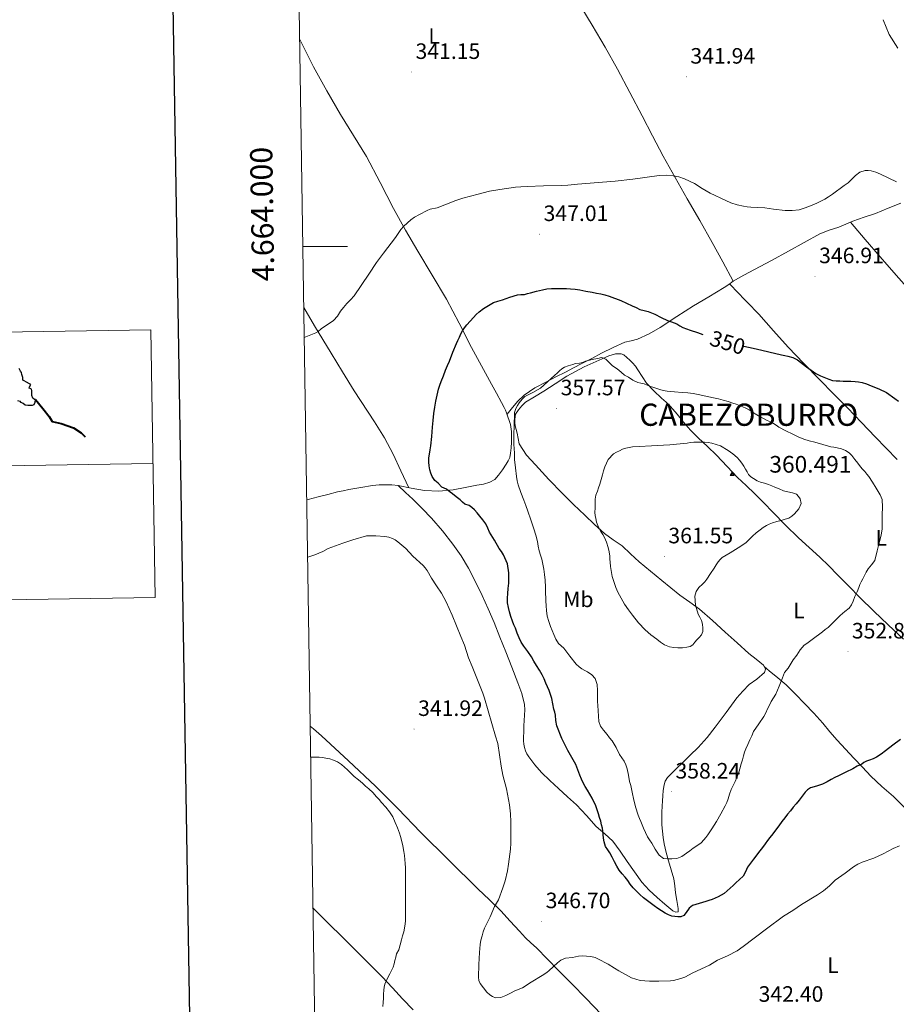
# Model space of a CAD drawing. Units: metres. Extents: x 607618 to 612119, y 4661777 to 4664816.
# Drawn here: x 608365 to 608760, y 4663659 to 4664102 of the extents above; entities that cross this region are included whole.
import ezdxf
from ezdxf.enums import TextEntityAlignment as Align

# ---------------------------------------------------------------- set-up
doc = ezdxf.new("R2010")
doc.units = ezdxf.units.M
doc.header["$MEASUREMENT"] = 0
for name, color, linetype, lineweight in [('Carátula', 7, 'Continuous', 5), ('Level 36', 19, 'Continuous', 40), ('Level 37', 92, 'Continuous', 0), ('Level 4', 36, 'Continuous', 30), ('Level 40', 19, 'Continuous', 0), ('Level 41', 19, 'Continuous', 0), ('Level 5', 36, 'Continuous', 0), ('Level 61', 19, 'Continuous', 0), ('Level 63', 7, 'Continuous', 0), ('Level 7', 1, 'Continuous', 0), ('Level 8', 19, 'Continuous', 0)]:
    doc.layers.add(name, color=color, linetype=linetype, lineweight=lineweight)
doc.styles.add('Arial', font='ARIAL.TTF', dxfattribs={"height": 0.2})

# ---------------------------------------------------------------- blocks, each defined once
blk = doc.blocks.new('5PATER')
at = {"layer": 'Carátula', "linetype": 'Continuous', "lineweight": 5}
h = blk.add_hatch(color=250, dxfattribs=at)
edge = h.paths.add_edge_path()
edge.add_ellipse((0, 0), major_axis=(-1.33, -1.34), ratio=0.999422, start_angle=0, end_angle=360)
blk = doc.blocks.new('5VROI')
at = {"layer": 'Carátula', "color": 250, "linetype": 'Continuous', "lineweight": 5}
for points in [[(8.9, -5.2), (-9.1, -5.2), (-0.2, 10.4)], [(-0.2, 5.2), (4.3, -2.6), (-4.7, -2.6)]]:
    blk.add_3dface(points, dxfattribs=at)

msp = doc.modelspace()

# ---------------------------------------------------------------- linework, layer by layer
at = {"layer": 'Level 36', "color": 92, "linetype": 'Continuous', "lineweight": 0}
for points in [[(608615.48, 4664111.71, 340.3), (608622.66, 4664099.75, 340.61), (608628.47, 4664089.85, 341.11), (608634.11, 4664079.85, 341.62), (608639.69, 4664069.36, 342.03), (608645.19, 4664058.84, 342.48), (608649.83, 4664049.79, 343.11), (608654.58, 4664040.78, 343.76), (608659.98, 4664031.14, 344.32), (608665.44, 4664021.56, 344.88), (608671.11, 4664011.7, 345.45), (608676.69, 4664001.8, 346.08), (608681.45, 4663993.09, 346.71), (608686.21, 4663984.38, 347.34)], [(608760.26, 4664089.37, 343.09), (608756.4, 4664095.53, 342.91), (608753.58, 4664102.15, 342.64)], [(608494.27, 4663885.92, 347.49), (608494.89, 4663886.08, 347.54), (608499.4, 4663887.25, 347.9), (608503.76, 4663888.42, 348.06), (608508.02, 4663889.55, 348.21), (608510.62, 4663890.07, 348.69), (608513.22, 4663890.59, 348.66), (608518.52, 4663891.58, 348.77), (608523.84, 4663892.45, 349.01), (608526.76, 4663892.72, 349.1), (608529.68, 4663892.77, 349.2), (608532.51, 4663892.67, 349.38), (608535.33, 4663892.42, 349.54), (608541.29, 4663891.23, 349.52), (608547.22, 4663890.1, 349.42), (608553.71, 4663889.91, 349.43), (608560.15, 4663890.51, 349.58), (608565.51, 4663891.46, 350.56), (608570.85, 4663892.51, 351.74), (608573.76, 4663893.1, 352.02), (608576.66, 4663893.86, 352.3), (608578.84, 4663895.17, 352.75), (608580.58, 4663897.14, 353.17), (608582.34, 4663899.55, 353.41), (608583.97, 4663902.03, 353.63), (608584.91, 4663903.47, 353.86), (608585.62, 4663905.02, 354.03), (608585.92, 4663906.98, 354.03), (608586.18, 4663909.38, 354.08), (608586.32, 4663911.98, 354.13), (608586.32, 4663914.21, 354.13), (608586.31, 4663916.78, 354.08), (608585.92, 4663919.92, 353.82), (608584.2, 4663925.17, 353.47), (608583.66, 4663926.4, 353.47), (608583.08, 4663927.6, 353.47), (608581.83, 4663929.87, 353.47), (608579.59, 4663933.98, 352.99), (608577.35, 4663938.1, 352.3), (608572.88, 4663946.36, 351.8), (608568.42, 4663954.62, 351.25), (608562.79, 4663965.46, 349.45), (608557.12, 4663976.27, 347.68), (608550.71, 4663987.12, 346.9), (608544.2, 4663997.87, 346.13), (608538.72, 4664007.45, 344.75), (608533.32, 4664017.07, 343.6), (608527.23, 4664028.78, 342.96), (608521.09, 4664040.48, 342.32), (608515.3, 4664049.97, 341.71), (608509.43, 4664059.43, 341.2), (608503.26, 4664070.1, 340.89), (608497.3, 4664080.9, 340.66), (608491.09, 4664093.18, 340.35)], [(608584.41, 4663924.51, 353.52), (608586.86, 4663927.49, 353.97), (608589.3, 4663930.47, 354.43), (608592.02, 4663933.16, 354.74), (608596.9, 4663936.39, 354.82), (608602.11, 4663939.11, 354.86), (608606.39, 4663941.31, 355), (608610.67, 4663943.51, 355.14), (608614.35, 4663945.41, 355.13), (608618.03, 4663947.31, 354.94), (608622.47, 4663949.67, 354.56), (608626.88, 4663952.06, 353.98), (608632.1, 4663954.61, 353.17), (608637.42, 4663956.89, 352.34), (608640.27, 4663957.63, 351.9), (608643.12, 4663958.36, 351.46), (608648.32, 4663960.74, 350.62), (608653.31, 4663963.56, 349.94), (608660.83, 4663968.48, 349.18), (608668.35, 4663973.37, 348.53), (608675.23, 4663977.44, 347.95), (608682.1, 4663981.53, 347.41), (608684.15, 4663982.97, 347.37), (608686.21, 4663984.38, 347.34), (608690.91, 4663987.07, 346.73), (608695.68, 4663989.69, 346.14), (608703.37, 4663993.8, 345.87), (608711.06, 4663997.91, 345.73), (608718.05, 4664001.82, 345.72), (608725.07, 4664005.67, 345.7), (608729.35, 4664007.32, 345.46), (608733.71, 4664008.78, 345.28), (608736.82, 4664010.13, 345.35), (608739.94, 4664011.45, 345.44), (608745.04, 4664013.18, 345.58), (608750.15, 4664014.89, 345.58), (608755.86, 4664017.23, 345.38), (608761.57, 4664019.58, 345.17)], [(608738.93, 4664011.02, 345.41), (608745.61, 4664003.23, 345.76), (608752.29, 4663995.45, 346.11), (608759.54, 4663987.1, 346.3), (608766.88, 4663978.83, 346.35)], [(608759.9, 4663904.12, 352.85), (608755, 4663909.23, 352.93), (608750.1, 4663914.33, 352.85), (608743.82, 4663920.86, 352.75), (608737.55, 4663927.39, 352.42), (608731.36, 4663933.7, 351.64), (608725.15, 4663939.98, 350.82), (608718.01, 4663947.3, 350.01), (608710.91, 4663954.68, 349.25), (608704.3, 4663962.13, 348.58), (608697.68, 4663969.58, 348.03), (608692.44, 4663975.01, 347.82), (608687.2, 4663980.44, 347.58), (608685.87, 4663981.84, 347.47), (608684.54, 4663983.24, 347.36)], [(608492.94, 4663972.54, 344.3), (608497.76, 4663964.38, 344.92), (608505.19, 4663951.99, 345.9), (608510.35, 4663943.53, 346.54), (608515.52, 4663935.07, 347.17), (608524.75, 4663921.03, 348.51), (608529.22, 4663913.93, 349.08), (608533.14, 4663906.53, 349.33), (608536.65, 4663898.99, 349.34), (608540.16, 4663891.45, 349.36)], [(608643.76, 4663858.09, 360.67), (608639.95, 4663861.64, 360.63), (608636.16, 4663865.21, 360.56), (608632.16, 4663867.99, 360.4), (608628.19, 4663870.81, 360.21), (608623.72, 4663874.88, 359.97), (608619.33, 4663879.03, 359.7), (608614.31, 4663883.89, 359.05), (608609.33, 4663888.79, 358.34), (608603.22, 4663895.19, 357.81), (608597.23, 4663901.74, 357.26), (608593.2, 4663906.14, 356.77), (608589.9, 4663911.13, 356.24), (608589.33, 4663913.52, 355.97), (608588.98, 4663915.95, 355.73), (608588.49, 4663917.58, 355.66), (608588.03, 4663919.23, 355.65), (608587.85, 4663920.66, 355.64), (608587.82, 4663922.11, 355.65), (608588.24, 4663924.57, 355.68), (608589.57, 4663926.55, 355.76), (608590.99, 4663928.34, 355.83), (608592.62, 4663929.88, 355.9), (608596.76, 4663932.4, 356.03), (608600.93, 4663934.84, 356.11), (608606.08, 4663938.24, 356.09), (608611.3, 4663941.59, 355.98), (608619.12, 4663945.78, 355.77), (608627.14, 4663949.53, 355.41), (608630.13, 4663950.79, 354.75), (608633.18, 4663951.77, 354.13), (608635.76, 4663951.69, 354.11), (608636.9, 4663951.19, 354.08), (608638.26, 4663950.04, 354.07), (608639.58, 4663948.86, 354.08), (608640.82, 4663947.71, 354.1), (608642.12, 4663946.14, 354.1), (608643.3, 4663944.49, 354.11), (608645.16, 4663941.47, 354.27), (608647.17, 4663938.57, 354.62), (608650.49, 4663935.11, 355.22), (608653.92, 4663931.79, 355.82), (608655.94, 4663929.89, 356.18), (608657.94, 4663927.96, 356.54), (608660.88, 4663924.49, 357.39), (608663.76, 4663920.95, 358.21), (608667, 4663917.41, 358.73), (608670.34, 4663913.93, 359.22), (608674.52, 4663909.96, 360.06), (608678.7, 4663906.01, 360.62), (608683.38, 4663901.03, 360.67), (608688.08, 4663896.06, 360.66), (608692.03, 4663892.39, 360.66), (608695.95, 4663888.7, 360.66), (608699.99, 4663884.55, 360.62), (608704.02, 4663880.41, 360.54), (608709.73, 4663874.6, 360.31), (608715.47, 4663868.84, 359.79), (608720.32, 4663864.51, 359.16), (608725.17, 4663860.19, 358.43), (608729.18, 4663856.2, 357.76), (608733.15, 4663852.19, 357.07), (608738.15, 4663847.05, 356.11), (608743.17, 4663841.93, 355.18), (608749.46, 4663835.78, 354.26)], [(608535.33, 4663892.42, 349.54), (608538.69, 4663889.31, 348.86), (608542.05, 4663886.2, 348.19), (608546.25, 4663882.05, 347.68), (608550.32, 4663877.69, 347.49), (608555.3, 4663871.94, 347.21), (608559.98, 4663865.95, 346.96), (608563.72, 4663860.7, 346.77), (608567.06, 4663855.21, 346.69), (608570.24, 4663849.12, 346.84), (608573.18, 4663842.92, 347.04), (608575.93, 4663836.85, 347.14), (608578.54, 4663830.73, 347.25), (608581.17, 4663824.17, 347.5), (608583.78, 4663817.59, 347.73), (608586.53, 4663810.57, 347.7), (608589.26, 4663803.53, 347.5), (608591.04, 4663798.72, 347.32), (608592.27, 4663793.75, 347.14), (608592.41, 4663791.38, 347.05), (608592.29, 4663789, 346.98), (608592.12, 4663786.64, 346.97), (608591.97, 4663784.28, 346.96), (608591.87, 4663781.6, 346.86), (608591.81, 4663778.92, 346.75), (608591.84, 4663777.47, 346.7), (608591.95, 4663776.01, 346.64), (608592.23, 4663774.5, 346.6), (608592.7, 4663773.02, 346.59), (608593.32, 4663771.62, 346.58), (608594.11, 4663770.31, 346.58), (608596.89, 4663766.61, 346.55), (608599.95, 4663763.19, 346.54), (608603.7, 4663759.53, 346.85), (608607.5, 4663755.95, 347.38), (608611.61, 4663752.27, 347.92), (608615.7, 4663748.59, 348.45), (608620.15, 4663743.79, 348.81), (608624.5, 4663738.91, 349.18), (608628.35, 4663735.66, 349.69), (608631.97, 4663732.22, 350.22), (608635.25, 4663727.74, 350.74), (608638.46, 4663723.19, 351.17), (608641.72, 4663718.5, 351.35), (608645.02, 4663713.83, 351.31), (608648.31, 4663710.24, 351.21), (608651.95, 4663706.92, 351.07), (608655.39, 4663703.87, 350.89), (608658.94, 4663700.97, 350.61), (608660.32, 4663700.33, 350.08), (608661.33, 4663700.49, 350.08), (608661.38, 4663701.34, 350.08), (608661.34, 4663702.04, 350.08), (608660.76, 4663705.59, 350.59), (608660.13, 4663709.05, 351.57), (608659.81, 4663712.18, 352.69), (608659.41, 4663715.31, 353.57), (608658.24, 4663719.35, 354.02), (608656.96, 4663723.42, 354.46), (608656, 4663727.26, 354.87), (608655.14, 4663731.13, 355.28), (608654.62, 4663733.95, 355.65), (608654.27, 4663736.79, 356.02), (608654.09, 4663739.66, 356.24), (608654.03, 4663742.52, 356.45)], [(608654.03, 4663742.52, 356.45), (608654.05, 4663745.31, 356.69), (608654.13, 4663748.11, 356.96), (608654.26, 4663750.39, 357.22), (608654.43, 4663752.67, 357.5), (608654.7, 4663755.13, 357.85), (608655.1, 4663757.58, 358.24), (608655.58, 4663759.34, 358.63), (608656.53, 4663760.89, 359.01), (608657.59, 4663761.99, 359.14), (608658.67, 4663763.07, 359.12), (608660.91, 4663765.27, 358.84), (608663.15, 4663767.47, 358.58), (608666.78, 4663770.97, 358.55), (608670.38, 4663774.47, 358.46), (608674.38, 4663778.95, 358.1), (608678.1, 4663783.69, 357.7), (608682.96, 4663790.21, 357.03), (608687.82, 4663796.75, 356.46), (608690.5, 4663799.84, 356.35), (608693.31, 4663802.81, 356.27), (608696.76, 4663805.25, 356.13), (608700.21, 4663808.2, 356), (608700.62, 4663809.77, 356.1), (608700.5, 4663810.25, 356.1), (608699.82, 4663811.48, 356.19), (608696.5, 4663814.16, 356.71), (608693.15, 4663816.73, 357.2), (608687.88, 4663821.58, 357.66), (608682.59, 4663826.43, 358.14), (608676.83, 4663831.64, 358.92), (608670.99, 4663836.76, 359.7), (608666.63, 4663839.97, 360.19), (608662.19, 4663843.11, 360.62), (608658.07, 4663846.39, 360.87), (608653.97, 4663849.69, 360.9), (608643.76, 4663858.09, 360.67)], [(608749.46, 4663835.78, 354.26), (608755.86, 4663829.72, 353.42), (608762.77, 4663823.29, 352.55)], [(608763.33, 4663747.37, 346.21), (608758.3, 4663752.46, 346.96), (608753.1, 4663756.95, 348), (608748.03, 4663761.54, 349.09), (608744.27, 4663765.57, 349.91), (608740.51, 4663769.63, 350.69), (608736.76, 4663773.67, 351.21), (608733.01, 4663777.74, 351.66), (608729.71, 4663781.59, 352.3), (608726.43, 4663785.45, 352.91), (608722.37, 4663789.85, 353.38), (608718.26, 4663794.2, 353.84), (608714.18, 4663798.49, 354.42), (608710.02, 4663802.65, 355.01), (608706.2, 4663805.83, 355.28), (608702.34, 4663808.95, 355.7), (608701.22, 4663809.95, 355.92), (608700.11, 4663810.95, 356.15)], [(608495.84, 4663784.06, 340.6), (608497.28, 4663782.82, 340.58), (608500.85, 4663779.73, 340.53), (608512.99, 4663768.41, 340.44), (608525.12, 4663757.08, 340.35), (608535.39, 4663746.81, 340.78), (608545.49, 4663736.35, 341.57), (608558.33, 4663723.55, 342.39), (608571.2, 4663710.81, 343.36), (608576.44, 4663705.89, 344.33), (608581.57, 4663700.89, 345.5), (608585.8, 4663696.33, 346.15), (608590.03, 4663691.74, 346.59), (608591.36, 4663690.29, 346.65), (608592.69, 4663688.84, 346.61), (608595.15, 4663686.56, 346.42), (608597.65, 4663684.31, 346.14), (608602.61, 4663679.19, 345.34), (608607.58, 4663674.07, 344.54), (608613.74, 4663667.84, 343.69), (608619.89, 4663661.59, 342.96), (608626.84, 4663654.28, 342.33)], [(608497.1, 4663702.14, 338.74), (608501.58, 4663697.68, 338.77), (608512.66, 4663686.65, 338.85), (608520.41, 4663678.95, 339.16), (608528.16, 4663671.24, 339.82), (608532.8, 4663666.25, 340.74), (608537.39, 4663661.23, 341.57), (608542.12, 4663656.38, 341.79)]]:
    msp.add_polyline3d(points, dxfattribs=at)
at = {"layer": 'Level 4', "color": 36, "linetype": 'Continuous', "lineweight": 30}
for points in [[(608603.35, 4663800.06, 350.01), (608601.9, 4663803.48, 350.01), (608601.12, 4663805.33, 350.01), (608600.22, 4663807.13, 350.01), (608598.92, 4663809.24, 350.01), (608597.6, 4663811.32, 350.01), (608596.47, 4663813.32, 350.01), (608595.33, 4663815.31, 350.01), (608593.66, 4663817.71, 350.01), (608591.94, 4663820.09, 350.01), (608590.78, 4663821.89, 350.01), (608589.78, 4663823.79, 350.01), (608588.96, 4663825.97, 350.01), (608588.19, 4663828.17, 350.01), (608587.49, 4663829.75, 350.01), (608586.82, 4663831.34, 350.01), (608586.14, 4663833.44, 350.01), (608585.55, 4663835.58, 350.01), (608585.01, 4663837.57, 350.01), (608584.64, 4663839.59, 350.01), (608584.6, 4663841.68, 350.01), (608584.74, 4663843.77, 350.01), (608584.94, 4663846.09, 350.01), (608585.15, 4663848.41, 350.01), (608585.25, 4663850.72, 350.01), (608585.2, 4663853.03, 350.01), (608584.51, 4663857.22, 350.01), (608582.83, 4663861.16, 350.01), (608581.86, 4663862.65, 350.01), (608580.88, 4663864.12, 350.01), (608578.69, 4663867.74, 350.01), (608576.54, 4663871.39, 350.01), (608575.68, 4663873.26, 350.01), (608574.78, 4663875.13, 350.01), (608573.54, 4663876.94, 350.01), (608572.16, 4663878.67, 350.01), (608570.96, 4663880.07, 350.01), (608569.71, 4663881.43, 350.01), (608568.6, 4663882.48, 350.01), (608567.38, 4663883.4, 350.01), (608565.33, 4663884.03, 350.01), (608564.29, 4663884.98, 350.01), (608563.25, 4663885.93, 350.01), (608561.42, 4663887.39, 350.01), (608559.84, 4663888.67, 350.01), (608558.72, 4663889.47, 350.01), (608557.06, 4663890.83, 350.01), (608555.07, 4663891.72, 350.01), (608553.44, 4663893.45, 350.01), (608551.86, 4663894.7, 350.01), (608550.61, 4663896.55, 350.01), (608550.02, 4663897.99, 350.01), (608549.6, 4663899.48, 350.01), (608549.3, 4663901.21, 350.01), (608549.15, 4663902.95, 350.01), (608549.14, 4663904.73, 350.01), (608549.72, 4663908.42, 350.01), (608550.11, 4663910.35, 350.01), (608550.46, 4663914.49, 350.01), (608550.82, 4663918.63, 350.01), (608551.1, 4663921.73, 350.01), (608551.41, 4663924.83, 350.01), (608551.82, 4663927.64, 350.01), (608552.35, 4663930.44, 350.01), (608552.92, 4663933.17, 350.01), (608553.58, 4663935.87, 350.01), (608554.09, 4663937.55, 350.01), (608554.69, 4663939.19, 350.01), (608555.72, 4663941.75, 350.01), (608556.75, 4663944.31, 350.01), (608557.58, 4663946.39, 350.01), (608558.42, 4663948.47, 350.01), (608560.02, 4663952.41, 350.01), (608561.66, 4663956.33, 350.01), (608562.29, 4663957.76, 350.01), (608562.93, 4663959.18, 350.01), (608563.58, 4663960.66, 350.01), (608564.29, 4663962.12, 350.01), (608565.24, 4663963.47, 350.01), (608566.34, 4663964.7, 350.01), (608567.84, 4663966.4, 350.01), (608569.34, 4663968.09, 350.01), (608570.52, 4663969.39, 350.01), (608571.76, 4663970.63, 350.01), (608573.83, 4663972.15, 350.01), (608576.02, 4663973.5, 350.01), (608578.27, 4663974.83, 350.01), (608580.28, 4663975.47, 350.01), (608582.3, 4663976.07, 350.01), (608585.65, 4663977.18, 350.01), (608589.01, 4663978.27, 350.01), (608590.58, 4663978.38, 350.01), (608592.16, 4663978.46, 350.01), (608593.52, 4663978.83, 350.01), (608594.88, 4663979.19, 350.01), (608597.62, 4663979.88, 350.01), (608600.37, 4663980.54, 350.01), (608602.35, 4663980.98, 350.01), (608604.35, 4663981.19, 350.01), (608606.88, 4663981.17, 350.01), (608609.41, 4663981.1, 350.01)], [(608609.41, 4663981.1, 350.01), (608611.2, 4663981.05, 350.01), (608612.99, 4663980.99, 350.01), (608615.08, 4663980.84, 350.01), (608617.15, 4663980.54, 350.01), (608619.89, 4663979.99, 350.01), (608622.63, 4663979.43, 350.01), (608624.59, 4663979.07, 350.01), (608626.55, 4663978.71, 350.01), (608628.45, 4663978.28, 350.01), (608630.32, 4663977.71, 350.01), (608635.57, 4663975.65, 350.01), (608640.72, 4663973.37, 350.01), (608642.44, 4663972.5, 350.01), (608644.16, 4663971.64, 350.01), (608646.01, 4663971.23, 350.01), (608647.87, 4663970.84, 350.01), (608649.41, 4663970.22, 350.01), (608650.93, 4663969.55, 350.01), (608653.75, 4663968.09, 350.01), (608656.59, 4663966.68, 350.01), (608658.45, 4663966.19, 350.01), (608660.85, 4663965.15, 350.01), (608662.15, 4663964.33, 350.01), (608663.47, 4663963.59, 350.01), (608666.8, 4663962.41, 350.01), (608670.13, 4663961.24, 350.01), (608672.53, 4663960.35, 350.01)], [(608690.99, 4663955.11, 350.01), (608693.1, 4663954.69, 350.01), (608696.48, 4663954.03, 350.01), (608702.17, 4663952.65, 350.01), (608707.86, 4663951.24, 350.01), (608709.33, 4663950.98, 350.01), (608710.8, 4663950.73, 350.01), (608713, 4663949.99, 350.01), (608715.09, 4663948.94, 350.01), (608719.19, 4663945.89, 350.01), (608723.31, 4663942.92, 350.01), (608725.45, 4663941.87, 350.01), (608727.63, 4663940.92, 350.01), (608729.22, 4663940.25, 350.01), (608730.85, 4663939.77, 350.01), (608732.49, 4663939.58, 350.01), (608734.13, 4663939.51, 350.01), (608735.59, 4663939.47, 350.01), (608737.04, 4663939.43, 350.01), (608739.02, 4663939.35, 350.01), (608740.99, 4663939.26, 350.01), (608742.58, 4663939.13, 350.01), (608744.15, 4663938.84, 350.01), (608746.21, 4663938.15, 350.01), (608748.23, 4663937.32, 350.01), (608751.71, 4663935.89, 350.01), (608755.07, 4663934.23, 350.01), (608758.88, 4663931.66, 350.01), (608760.61, 4663930.43, 350.01)], [(608744.02, 4663766.99, 350.01), (608741.94, 4663766.07, 350.01), (608740, 4663764.86, 350.01), (608736.8, 4663763.31, 350.01), (608733.6, 4663761.77, 350.01), (608731.88, 4663760.9, 350.01), (608730.18, 4663760.01, 350.01), (608728.45, 4663758.95, 350.01), (608726.29, 4663757.9, 350.01), (608723.66, 4663757.07, 350.01), (608721.01, 4663756.23, 350.01), (608719.63, 4663755.44, 350.01), (608718.48, 4663754.36, 350.01), (608717.17, 4663752.56, 350.01), (608715.87, 4663750.78, 350.01), (608714.53, 4663749.16, 350.01), (608713.2, 4663747.55, 350.01), (608711.93, 4663745.97, 350.01), (608710.66, 4663744.39, 350.01), (608709.37, 4663742.79, 350.01), (608708.08, 4663741.18, 350.01), (608706.66, 4663739.21, 350.01), (608705.25, 4663737.23, 350.01), (608703.95, 4663735.57, 350.01), (608702.66, 4663733.91, 350.01), (608701.56, 4663732.52, 350.01), (608700.48, 4663731.11, 350.01), (608699.28, 4663729.51, 350.01), (608698.08, 4663727.9, 350.01), (608695.32, 4663724.23, 350.01), (608692.56, 4663720.57, 350.01), (608691.63, 4663718.49, 350.01), (608690.58, 4663716.52, 350.01), (608689, 4663715.01, 350.01), (608687.41, 4663713.53, 350.01), (608686.11, 4663712.33, 350.01), (608684.82, 4663711.13, 350.01), (608683.47, 4663709.93, 350.01), (608682.06, 4663708.79, 350.01), (608679.45, 4663707.25, 350.01), (608676.64, 4663706.09, 350.01), (608675.24, 4663705.59, 350.01), (608673.82, 4663705.11, 350.01), (608670.83, 4663704.25, 350.01), (608667.84, 4663703.34, 350.01), (608666.29, 4663702.11, 350.01), (608664.98, 4663700.15, 350.01), (608663.95, 4663698.84, 350.01), (608662.59, 4663698.28, 350.01), (608661.17, 4663698.23, 350.01), (608658.58, 4663698.52, 350.01), (608657, 4663699.1, 350.01), (608655.54, 4663699.87, 350.01), (608653.9, 4663700.91, 350.01), (608652.29, 4663701.98, 350.01), (608650.65, 4663703.11, 350.01), (608645.76, 4663706.84, 350.01), (608644.17, 4663708.28, 350.01), (608642.58, 4663709.72, 350.01), (608641.13, 4663711.27, 350.01), (608639.81, 4663712.95, 350.01), (608638.66, 4663714.51, 350.01), (608637.52, 4663716.07, 350.01), (608636.12, 4663717.59, 350.01), (608634.8, 4663719.16, 350.01), (608633.71, 4663721.08, 350.01), (608632.7, 4663723.03, 350.01), (608631.7, 4663725.03, 350.01), (608630.7, 4663727.02, 350.01), (608629.72, 4663728.42, 350.01), (608628.74, 4663729.83, 350.01), (608628.05, 4663732.03, 350.01), (608627.85, 4663733.69, 350.01), (608627.65, 4663735.35, 350.01), (608627.47, 4663736.75, 350.01), (608627.26, 4663738.14, 350.01), (608626.93, 4663739.71, 350.01), (608626.51, 4663741.27, 350.01), (608626.04, 4663742.97, 350.01), (608625.52, 4663744.65, 350.01), (608624.28, 4663748.24, 350.01), (608622.67, 4663751.66, 350.01), (608621.61, 4663753.46, 350.01), (608620.54, 4663755.26, 350.01), (608619.57, 4663756.87, 350.01), (608618.61, 4663758.49, 350.01), (608617.81, 4663760.22, 350.01), (608617.12, 4663762.01, 350.01), (608616.22, 4663764.39, 350.01), (608615.3, 4663766.76, 350.01), (608613.58, 4663769.96, 350.01), (608611.74, 4663773.11, 350.01), (608608.97, 4663778.56, 350.01), (608606.74, 4663784.25, 350.01), (608606.39, 4663786.6, 350.01), (608606.13, 4663788.95, 350.01), (608605.81, 4663790.35, 350.01), (608605.49, 4663791.74, 350.01), (608605.03, 4663794.15, 350.01), (608604.53, 4663796.55, 350.01), (608603.35, 4663800.06, 350.01)], [(608761.44, 4663778.07, 350.01), (608758.05, 4663775.48, 350.01), (608754.66, 4663772.89, 350.01), (608752.73, 4663771.43, 350.01), (608750.7, 4663770.12, 350.01), (608749.08, 4663769.42, 350.01), (608747.42, 4663768.79, 350.01), (608746.19, 4663768.25, 350.01), (608744.98, 4663767.69, 350.01), (608744.02, 4663766.99, 350.01)]]:
    msp.add_polyline3d(points, dxfattribs=at)
at = {"layer": 'Level 5', "color": 36, "linetype": 'Continuous', "lineweight": 0}
for points in [[(608493.15, 4663959.04, 345.01), (608498.38, 4663961.16, 345.01), (608499.44, 4663961.73, 345.01), (608500.73, 4663962.89, 345.01), (608506.34, 4663966.7, 345.01), (608508.01, 4663968.66, 345.01), (608509.42, 4663970.89, 345.01), (608510.83, 4663972.6, 345.01), (608512.26, 4663974.3, 345.01), (608513.94, 4663976.05, 345.01), (608515.54, 4663977.85, 345.01), (608522.24, 4663987.53, 345.01), (608525.7, 4663992.76, 345.01), (608528.8, 4663997.02, 345.01), (608534.11, 4664004.12, 345.01), (608536.53, 4664007.63, 345.01), (608537.99, 4664009.17, 345.01), (608541.14, 4664011.97, 345.01), (608542.79, 4664013.23, 345.01), (608544.95, 4664014.49, 345.01), (608548.47, 4664016.3, 345.01), (608549.79, 4664016.89, 345.01), (608552.95, 4664017.43, 345.01), (608561.35, 4664020.68, 345.01), (608564.53, 4664021.85, 345.01), (608567.95, 4664022.77, 345.01), (608571.41, 4664023.58, 345.01), (608576.55, 4664025.02, 345.01), (608581.14, 4664025.77, 345.01), (608588.17, 4664026.71, 345.01), (608590.61, 4664026.97, 345.01), (608593.37, 4664027.11, 345.01), (608600.85, 4664027.37, 345.01), (608608.78, 4664027.48, 345.01), (608611.75, 4664027.64, 345.01), (608616.13, 4664028.14, 345.01), (608633.09, 4664029.39, 345.01), (608641.01, 4664030.28, 345.01), (608652.83, 4664031.95, 345.01), (608655.96, 4664032.09, 345.01), (608659.09, 4664031.85, 345.01), (608661.72, 4664031.37, 345.01), (608664.27, 4664030.52, 345.01), (608666.51, 4664029.5, 345.01), (608668.66, 4664028.36, 345.01), (608672.2, 4664026.14, 345.01), (608675.79, 4664024.01, 345.01), (608682.85, 4664020.74, 345.01), (608685.15, 4664019.75, 345.01), (608687.9, 4664018.82, 345.01), (608690.72, 4664018.17, 345.01), (608692.44, 4664017.89, 345.01), (608694.16, 4664017.71, 345.01), (608700.32, 4664017.42, 345.01), (608704.31, 4664016.83, 345.01), (608709.55, 4664016.23, 345.01), (608712.72, 4664016.17, 345.01), (608715.87, 4664016.6, 345.01), (608718.08, 4664017.22, 345.01), (608720.23, 4664018.01, 345.01), (608723.73, 4664019.5, 345.01), (608725.58, 4664020.4, 345.01), (608727.38, 4664021.39, 345.01), (608729.11, 4664022.45, 345.01), (608730.79, 4664023.59, 345.01), (608736.16, 4664027.45, 345.01), (608737.9, 4664028.77, 345.01), (608741.14, 4664032.06, 345.01), (608743.19, 4664033.53, 345.01), (608745.47, 4664034.3, 345.01), (608746.85, 4664034.29, 345.01), (608748.21, 4664034.03, 345.01), (608750.37, 4664033.43, 345.01), (608752.47, 4664032.65, 345.01), (608759.59, 4664029.18, 345.01)], [(608622.48, 4663807.2, 355.01), (608620.59, 4663808.46, 355.01), (608619.34, 4663809.13, 355.01), (608618.1, 4663809.83, 355.01), (608616.76, 4663810.84, 355.01), (608615.54, 4663811.98, 355.01), (608612.7, 4663815.56, 355.01), (608609.94, 4663819.18, 355.01), (608608.68, 4663820.23, 355.01), (608607.47, 4663821.35, 355.01), (608606.29, 4663823.27, 355.01), (608605.36, 4663825.32, 355.01), (608604.65, 4663827.12, 355.01), (608603.98, 4663828.94, 355.01), (608603.2, 4663831.23, 355.01), (608602.5, 4663833.55, 355.01), (608602.06, 4663836.12, 355.01), (608601.93, 4663838.28, 355.01), (608601.82, 4663840.44, 355.01), (608601.76, 4663842.01, 355.01), (608601.7, 4663843.58, 355.01), (608601.62, 4663846.71, 355.01), (608601.54, 4663849.85, 355.01), (608601.29, 4663852.34, 355.01), (608600.9, 4663854.81, 355.01), (608600.48, 4663857.03, 355.01), (608599.98, 4663859.23, 355.01), (608599.4, 4663861.11, 355.01), (608598.82, 4663862.99, 355.01), (608598.44, 4663865.08, 355.01), (608598.05, 4663867.18, 355.01), (608597.26, 4663870.03, 355.01), (608596.38, 4663872.86, 355.01), (608595.06, 4663876.9, 355.01), (608593.66, 4663880.92, 355.01), (608592.77, 4663883.36, 355.01), (608591.87, 4663885.8, 355.01), (608590.62, 4663889.24, 355.01), (608589.38, 4663892.68, 355.01), (608588.91, 4663894.58, 355.01), (608588.64, 4663896.52, 355.01), (608588.11, 4663900.33, 355.01), (608587.76, 4663904.15, 355.01), (608587.66, 4663906.73, 355.01), (608587.55, 4663909.31, 355.01), (608587.48, 4663910.64, 355.01), (608587.42, 4663911.98, 355.01), (608587.47, 4663916.11, 355.01), (608587.54, 4663918.54, 355.01), (608587.6, 4663920.97, 355.01), (608587.71, 4663923.24, 355.01), (608587.76, 4663925.27, 355.01), (608588.27, 4663927.1, 355.01), (608589.01, 4663928.45, 355.01), (608589.86, 4663929.72, 355.01), (608591.12, 4663931.31, 355.01), (608592.4, 4663932.47, 355.01), (608595.94, 4663934.35, 355.01), (608599.39, 4663936.31, 355.01), (608602.65, 4663939.14, 355.01), (608605.84, 4663942.04, 355.01), (608606.9, 4663943.04, 355.01), (608607.97, 4663944.04, 355.01), (608609.03, 4663944.91, 355.01), (608610.19, 4663945.66, 355.01), (608611.82, 4663946.36, 355.01), (608613.97, 4663946.95, 355.01), (608615.23, 4663947.34, 355.01), (608616.94, 4663947.55, 355.01), (608618.3, 4663947.75, 355.01), (608619.65, 4663948.36, 355.01), (608621.54, 4663948.83, 355.01), (608623.44, 4663949.27, 355.01), (608625.18, 4663949.67, 355.01), (608626.93, 4663950.03, 355.01), (608628.85, 4663949.26, 355.01), (608630.5, 4663947.64, 355.01)], [(608630.5, 4663947.64, 355.01), (608631.79, 4663946.23, 355.01), (608633.89, 4663944.92, 355.01), (608635.7, 4663943.42, 355.01), (608637.3, 4663942.15, 355.01), (608639.02, 4663941.15, 355.01), (608640.98, 4663939.88, 355.01), (608643.3, 4663938.84, 355.01), (608644.54, 4663938.55, 355.01), (608646.02, 4663938.17, 355.01), (608647.49, 4663937.63, 355.01), (608648.94, 4663937.07, 355.01), (608650.36, 4663936.56, 355.01), (608651.78, 4663936.07, 355.01), (608653.18, 4663935.65, 355.01), (608654.59, 4663935.26, 355.01), (608656.43, 4663934.83, 355.01), (608659.78, 4663934.57, 355.01), (608663.14, 4663934.36, 355.01), (608665.73, 4663934.14, 355.01), (608668.08, 4663933.78, 355.01), (608670.42, 4663933.34, 355.01), (608673.85, 4663932.67, 355.01), (608677.26, 4663931.95, 355.01), (608679.49, 4663931.41, 355.01), (608681.7, 4663930.83, 355.01), (608683.86, 4663930.19, 355.01), (608686.02, 4663929.53, 355.01), (608687.55, 4663929.05, 355.01), (608689.06, 4663928.51, 355.01), (608690.47, 4663927.87, 355.01), (608691.86, 4663927.18, 355.01), (608693.3, 4663926.43, 355.01), (608694.72, 4663925.66, 355.01), (608696.11, 4663924.75, 355.01), (608697.49, 4663923.85, 355.01), (608699.47, 4663922.75, 355.01), (608701.47, 4663921.71, 355.01), (608702.89, 4663921.03, 355.01), (608704.3, 4663920.35, 355.01), (608705.51, 4663919.54, 355.01), (608706.7, 4663918.73, 355.01), (608709.79, 4663917.1, 355.01), (608712.93, 4663915.56, 355.01), (608715.4, 4663914.38, 355.01), (608717.92, 4663913.35, 355.01), (608720.39, 4663912.58, 355.01), (608722.88, 4663911.87, 355.01), (608726.46, 4663910.85, 355.01), (608730.05, 4663909.88, 355.01), (608731.47, 4663909.65, 355.01), (608732.9, 4663909.45, 355.01), (608734.85, 4663908.93, 355.01), (608736.74, 4663908.14, 355.01), (608738.29, 4663907.14, 355.01), (608739.58, 4663905.87, 355.01), (608740.92, 4663904.19, 355.01), (608742.22, 4663902.49, 355.01), (608743.44, 4663900.84, 355.01), (608744.38, 4663899.75, 355.01), (608745.33, 4663898.67, 355.01), (608746.25, 4663897.57, 355.01), (608747.14, 4663896.46, 355.01), (608748.89, 4663893.89, 355.01), (608750.54, 4663891.26, 355.01), (608751.46, 4663889.76, 355.01), (608752.34, 4663888.23, 355.01), (608753.18, 4663886.07, 355.01), (608753.29, 4663882.63, 355.01), (608753.22, 4663879.18, 355.01), (608753.17, 4663877.55, 355.01), (608753.16, 4663874.4, 355.01), (608753.15, 4663872.87, 355.01), (608752.71, 4663870.04, 355.01), (608752.03, 4663867.26, 355.01), (608750.95, 4663862.96, 355.01), (608749.87, 4663858.67, 355.01), (608748.41, 4663856.77, 355.01), (608746.94, 4663854.87, 355.01), (608746, 4663853.41, 355.01), (608745.2, 4663851.85, 355.01), (608744.49, 4663850.44, 355.01), (608743.79, 4663849.03, 355.01), (608743.2, 4663847.81, 355.01), (608742.62, 4663846.57, 355.01), (608741.95, 4663844.57, 355.01), (608740.91, 4663842.46, 355.01), (608740.21, 4663840.35, 355.01), (608739.46, 4663838.67, 355.01), (608738.37, 4663837.23, 355.01), (608736.46, 4663835.75, 355.01), (608735.34, 4663834.82, 355.01), (608734.24, 4663833.85, 355.01), (608733.2, 4663832.79, 355.01), (608732.18, 4663831.72, 355.01), (608731.11, 4663830.67, 355.01), (608730.03, 4663829.63, 355.01), (608728.84, 4663828.55, 355.01), (608727.58, 4663827.53, 355.01), (608726.35, 4663826.61, 355.01), (608725.1, 4663825.69, 355.01)], [(608626.16, 4663893.05, 360.01), (608626.73, 4663895.13, 360.01), (608627.28, 4663897.21, 360.01), (608627.82, 4663899.02, 360.01), (608628.4, 4663900.83, 360.01), (608629.89, 4663904.06, 360.01), (608632.3, 4663906.65, 360.01), (608633.63, 4663907.41, 360.01), (608634.99, 4663908.04, 360.01), (608636.39, 4663908.72, 360.01), (608637.84, 4663909.27, 360.01), (608640.83, 4663909.81, 360.01), (608643.86, 4663910.01, 360.01), (608649.31, 4663910.27, 360.01), (608654.77, 4663910.52, 360.01), (608657.67, 4663910.77, 360.01), (608660.58, 4663911.02, 360.01), (608662.27, 4663911.18, 360.01), (608663.97, 4663911.35, 360.01), (608665.38, 4663911.55, 360.01), (608666.8, 4663911.75, 360.01), (608668.42, 4663911.89, 360.01), (608670.03, 4663911.96, 360.01), (608671.66, 4663911.95, 360.01), (608673.28, 4663911.9, 360.01), (608674.91, 4663911.78, 360.01), (608676.53, 4663911.55, 360.01), (608680.37, 4663910.26, 360.01), (608683.94, 4663908.22, 360.01), (608686.03, 4663906.7, 360.01), (608687.94, 4663904.97, 360.01), (608689.05, 4663903.79, 360.01), (608690.03, 4663902.51, 360.01), (608690.87, 4663901.17, 360.01), (608691.68, 4663899.82, 360.01), (608692.38, 4663898.57, 360.01), (608693.1, 4663897.34, 360.01), (608694.1, 4663896.31, 360.01), (608695.33, 4663895.51, 360.01)], [(608695.33, 4663895.51, 360.01), (608696.87, 4663894.6, 360.01), (608698.48, 4663893.87, 360.01), (608700.27, 4663893.41, 360.01), (608702.03, 4663892.92, 360.01), (608703.49, 4663892.3, 360.01), (608704.94, 4663891.67, 360.01), (608706.83, 4663890.87, 360.01), (608708.72, 4663890.09, 360.01), (608710.79, 4663889.55, 360.01), (608712.9, 4663889.15, 360.01), (608714.64, 4663888.47, 360.01), (608715.61, 4663887.54, 360.01), (608716.3, 4663886.35, 360.01), (608716.78, 4663884.3, 360.01), (608715.62, 4663881.92, 360.01), (608713.78, 4663879.74, 360.01), (608712.59, 4663878.57, 360.01), (608711.23, 4663877.77, 360.01), (608709.51, 4663877.23, 360.01), (608707.78, 4663876.73, 360.01), (608705.78, 4663876.19, 360.01), (608703.78, 4663875.64, 360.01), (608702.39, 4663875.08, 360.01), (608701.07, 4663874.36, 360.01), (608699.66, 4663873.48, 360.01), (608698.3, 4663872.52, 360.01), (608696.52, 4663871.08, 360.01), (608694.78, 4663869.58, 360.01), (608693.34, 4663868.11, 360.01), (608691.86, 4663866.68, 360.01), (608688.42, 4663864.29, 360.01), (608684.86, 4663862.07, 360.01), (608683.06, 4663861.05, 360.01), (608681.26, 4663859.98, 360.01), (608680.24, 4663859.08, 360.01), (608679.41, 4663858.01, 360.01), (608678.51, 4663856.64, 360.01), (608677.62, 4663855.27, 360.01), (608675.98, 4663852.76, 360.01), (608674.34, 4663850.25, 360.01), (608673.41, 4663849.11, 360.01), (608672.38, 4663848.06, 360.01), (608670.66, 4663846.55, 360.01), (608669.47, 4663844.67, 360.01), (608668.94, 4663842.62, 360.01), (608669.16, 4663838.52, 360.01), (608670.34, 4663834.47, 360.01), (608671.08, 4663833.09, 360.01), (608671.81, 4663831.69, 360.01), (608672.32, 4663829.92, 360.01), (608672.53, 4663828.15, 360.01), (608672.42, 4663826.68, 360.01), (608671.82, 4663825.24, 360.01), (608670.78, 4663824.02, 360.01), (608669.71, 4663822.94, 360.01), (608668.9, 4663821.83, 360.01), (608668.02, 4663820.75, 360.01), (608666.72, 4663819.95, 360.01), (608665.25, 4663819.59, 360.01), (608663.26, 4663819.37, 360.01), (608661.26, 4663819.35, 360.01), (608659.37, 4663819.49, 360.01), (608657.47, 4663819.8, 360.01), (608655.17, 4663820.7, 360.01), (608653.47, 4663821.93, 360.01), (608651.81, 4663823.19, 360.01), (608649.11, 4663825.25, 360.01), (608646.46, 4663827.39, 360.01), (608643.49, 4663830.53, 360.01), (608640.85, 4663833.98, 360.01), (608638.99, 4663836.48, 360.01), (608637.25, 4663839.07, 360.01), (608635.71, 4663841.7, 360.01), (608634.3, 4663844.41, 360.01), (608633.32, 4663846.52, 360.01), (608631.7, 4663851.38, 360.01), (608631.18, 4663854.12, 360.01), (608630.96, 4663856.01, 360.01), (608630.77, 4663857.9, 360.01), (608630.68, 4663859.27, 360.01), (608630.58, 4663860.63, 360.01), (608630.27, 4663862.61, 360.01), (608629.81, 4663864.57, 360.01), (608629.17, 4663866.86, 360.01), (608628.26, 4663869.05, 360.01), (608627.46, 4663870.4, 360.01), (608626.64, 4663871.74, 360.01), (608625.89, 4663873.08, 360.01), (608625.18, 4663874.46, 360.01), (608624.63, 4663875.99, 360.01), (608624.27, 4663877.58, 360.01), (608624.05, 4663878.91, 360.01), (608623.95, 4663880.25, 360.01), (608623.97, 4663882.38, 360.01), (608623.99, 4663884.32, 360.01), (608624.03, 4663886.27, 360.01), (608624.39, 4663888.08, 360.01), (608625.01, 4663889.85, 360.01), (608625.6, 4663891.45, 360.01), (608626.16, 4663893.05, 360.01)], [(608579.12, 4663779.5, 345.01), (608574.27, 4663796.63, 345.01), (608573.46, 4663798.99, 345.01), (608568.69, 4663810.92, 345.01), (608567.02, 4663814.78, 345.01), (608565.25, 4663820.57, 345.01), (608563.52, 4663824.41, 345.01), (608559.73, 4663834.09, 345.01), (608557.05, 4663840.11, 345.01), (608554.86, 4663844.01, 345.01), (608552.64, 4663847.23, 345.01), (608550.35, 4663850.68, 345.01), (608548.37, 4663854.2, 345.01), (608547.53, 4663855.38, 345.01), (608546.56, 4663856.44, 345.01), (608542.02, 4663860.67, 345.01), (608538.8, 4663863.99, 345.01), (608535.22, 4663867.02, 345.01), (608534.08, 4663867.89, 345.01), (608532.82, 4663868.62, 345.01), (608531.14, 4663869.23, 345.01), (608529.41, 4663869.53, 345.01), (608525.3, 4663869.82, 345.01), (608521.07, 4663869.71, 345.01), (608514.95, 4663867.97, 345.01), (608510.48, 4663866.51, 345.01), (608507.2, 4663865.3, 345.01), (608503.94, 4663864, 345.01), (608501.49, 4663862.74, 345.01), (608497.94, 4663861.21, 345.01), (608494.67, 4663860.14, 345.01)], [(608725.1, 4663825.69, 355.01), (608722.83, 4663823.92, 355.01), (608720.56, 4663822.15, 355.01), (608719.29, 4663821.32, 355.01), (608718.02, 4663820.47, 355.01), (608716.26, 4663818.51, 355.01), (608715.51, 4663817.23, 355.01), (608714.75, 4663815.98, 355.01), (608713.12, 4663813.93, 355.01), (608711.74, 4663811.67, 355.01), (608710.85, 4663810.2, 355.01), (608709.28, 4663808.19, 355.01), (608708.37, 4663805.87, 355.01), (608706.87, 4663802.14, 355.01), (608705.33, 4663798.43, 355.01), (608704.32, 4663796.77, 355.01), (608703.25, 4663795.15, 355.01), (608702.43, 4663793.53, 355.01), (608701.63, 4663791.91, 355.01), (608700.82, 4663790.14, 355.01), (608700, 4663788.38, 355.01), (608697.65, 4663785.05, 355.01), (608695.34, 4663781.69, 355.01), (608694.48, 4663779.79, 355.01), (608693.62, 4663777.88, 355.01), (608692.69, 4663775.86, 355.01), (608691.79, 4663773.83, 355.01), (608691.28, 4663772.3, 355.01), (608690.85, 4663770.75, 355.01), (608690.27, 4663768.95, 355.01), (608689.7, 4663767.15, 355.01), (608689.11, 4663764.93, 355.01), (608688.5, 4663762.73, 355.01), (608687.8, 4663760.95, 355.01), (608687.01, 4663759.21, 355.01), (608686.12, 4663757.41, 355.01), (608685.26, 4663755.61, 355.01), (608684.54, 4663753.48, 355.01), (608683.86, 4663751.34, 355.01), (608683.25, 4663749.75, 355.01), (608682.56, 4663748.2, 355.01), (608680.66, 4663744.6, 355.01), (608678.59, 4663741.1, 355.01), (608677.58, 4663739.48, 355.01), (608676.56, 4663737.87, 355.01), (608675.67, 4663736.46, 355.01), (608674.77, 4663735.07, 355.01), (608673.89, 4663733.94, 355.01), (608672.94, 4663732.87, 355.01), (608671.76, 4663731.59, 355.01), (608669.81, 4663730.14, 355.01), (608668.13, 4663729.11, 355.01), (608666.64, 4663728.01, 355.01), (608665.17, 4663726.91, 355.01), (608664.09, 4663726.11, 355.01), (608662.98, 4663725.34, 355.01), (608660.81, 4663724.53, 355.01), (608658.5, 4663724.31, 355.01), (608656.53, 4663724.31, 355.01), (608654.77, 4663724.47, 355.01), (608652.77, 4663725.96, 355.01), (608651.87, 4663727.35, 355.01), (608651.02, 4663728.76, 355.01), (608650.25, 4663730.1, 355.01), (608649.47, 4663731.43, 355.01), (608648.49, 4663732.84, 355.01), (608647.54, 4663734.27, 355.01), (608646.61, 4663736.15, 355.01), (608645.79, 4663738.09, 355.01), (608645.18, 4663739.59, 355.01), (608644.58, 4663741.1, 355.01), (608643.97, 4663742.53, 355.01), (608643.36, 4663743.98, 355.01), (608642.14, 4663747.71, 355.01), (608641.23, 4663751.55, 355.01), (608640.87, 4663753.55, 355.01), (608640.03, 4663757.36, 355.01), (608639.55, 4663759.16, 355.01), (608638.98, 4663762.01, 355.01), (608638.42, 4663764.86, 355.01), (608637.84, 4663766.63, 355.01), (608637.02, 4663768.31, 355.01), (608636.04, 4663769.79, 355.01), (608635.04, 4663771.26, 355.01), (608633.41, 4663774.4, 355.01), (608631.65, 4663777.47, 355.01), (608630.53, 4663778.86, 355.01), (608629.39, 4663780.25, 355.01), (608627.84, 4663782.31, 355.01), (608626.42, 4663784.01, 355.01), (608625.71, 4663786.22, 355.01), (608625.52, 4663788.54, 355.01), (608625.33, 4663790.98, 355.01), (608625.18, 4663793.43, 355.01), (608625.13, 4663795.1, 355.01), (608625.09, 4663796.76, 355.01), (608625.09, 4663798.42, 355.01), (608625.1, 4663800.07, 355.01), (608624.93, 4663802.81, 355.01), (608624.02, 4663805.48, 355.01), (608622.48, 4663807.2, 355.01)], [(608760.95, 4663730.14, 345.01), (608758.14, 4663728.95, 345.01), (608753.66, 4663726.63, 345.01), (608749.42, 4663724.62, 345.01), (608744.26, 4663722.9, 345.01), (608742.18, 4663721.91, 345.01), (608740.22, 4663720.7, 345.01), (608736.54, 4663717.93, 345.01), (608732.03, 4663714.66, 345.01), (608729.47, 4663712.22, 345.01), (608726.78, 4663709.91, 345.01), (608724.05, 4663708.06, 345.01), (608716.91, 4663703.77, 345.01), (608713.04, 4663701.1, 345.01), (608708.85, 4663698.55, 345.01), (608701.09, 4663692.89, 345.01), (608690.66, 4663684.86, 345.01), (608687.87, 4663682.92, 345.01), (608683.53, 4663680.73, 345.01), (608679.14, 4663678.65, 345.01), (608675.44, 4663676.44, 345.01), (608668.02, 4663672.97, 345.01), (608664.43, 4663671.13, 345.01), (608662.52, 4663670.45, 345.01), (608659.22, 4663669.58, 345.01), (608657.86, 4663669.37, 345.01), (608652.62, 4663669.27, 345.01), (608648.48, 4663669.31, 345.01), (608644.26, 4663669.58, 345.01), (608640.38, 4663670.73, 345.01), (608634.69, 4663673.93, 345.01), (608632.66, 4663675.13, 345.01), (608629.9, 4663676.87, 345.01), (608625.3, 4663679.27, 345.01), (608624.06, 4663679.85, 345.01), (608622.13, 4663680.37, 345.01), (608620.14, 4663680.54, 345.01), (608618.32, 4663680.6, 345.01), (608616.5, 4663680.47, 345.01), (608613.87, 4663679.93, 345.01), (608610.75, 4663679.58, 345.01), (608608.51, 4663678.73, 345.01), (608607.15, 4663677.57, 345.01), (608603.34, 4663674.1, 345.01), (608602.27, 4663673.21, 345.01), (608600.11, 4663671.77, 345.01), (608595.25, 4663668.87, 345.01), (608591.26, 4663666.27, 345.01), (608587.89, 4663664.95, 345.01), (608585.94, 4663663.83, 345.01), (608583.78, 4663662.77, 345.01), (608581.55, 4663661.87, 345.01), (608579.14, 4663661.8, 345.01), (608577.86, 4663662.3, 345.01), (608576.66, 4663663.03, 345.01), (608575.22, 4663664.28, 345.01), (608572.32, 4663668.19, 345.01), (608571.73, 4663669.58, 345.01), (608571.58, 4663671.11, 345.01), (608571.62, 4663676.73, 345.01), (608571.92, 4663682.17, 345.01), (608572.26, 4663685.79, 345.01), (608572.65, 4663687.76, 345.01), (608573.18, 4663689.71, 345.01), (608573.68, 4663691.43, 345.01), (608574.29, 4663693.11, 345.01), (608576.74, 4663698.19, 345.01), (608578.8, 4663702.86, 345.01), (608580.48, 4663705.91, 345.01), (608582.45, 4663711.21, 345.01), (608583.49, 4663714.41, 345.01), (608584.52, 4663718.93, 345.01), (608585.02, 4663721.91, 345.01), (608585.98, 4663728.7, 345.01), (608586.14, 4663731.33, 345.01), (608586.03, 4663741.05, 345.01), (608585.92, 4663744.54, 345.01), (608585.46, 4663748.64, 345.01), (608584.1, 4663755.91, 345.01), (608582.51, 4663762.01, 345.01), (608581.78, 4663766.07, 345.01), (608581.05, 4663771.15, 345.01), (608580.19, 4663776.2, 345.01), (608579.12, 4663779.5, 345.01)], [(608496.05, 4663770.07, 340.01), (608496.37, 4663770.06, 340.01), (608498.1, 4663770.07, 340.01), (608499.84, 4663770.06, 340.01), (608501.36, 4663769.91, 340.01), (608502.86, 4663769.66, 340.01), (608504.6, 4663769.32, 340.01), (608506.3, 4663768.83, 340.01), (608508.15, 4663767.97, 340.01), (608509.81, 4663766.81, 340.01), (608511.21, 4663765.6, 340.01), (608512.58, 4663764.36, 340.01), (608514.09, 4663762.88, 340.01), (608515.63, 4663761.43, 340.01), (608517.46, 4663759.88, 340.01), (608519.28, 4663758.33, 340.01), (608520.74, 4663757.09, 340.01), (608522.19, 4663755.85, 340.01), (608523.94, 4663754.13, 340.01), (608525.58, 4663752.31, 340.01), (608526.76, 4663751.02, 340.01), (608527.94, 4663749.72, 340.01), (608529.76, 4663747.67, 340.01), (608531.5, 4663745.55, 340.01), (608532.92, 4663743.22, 340.01), (608534.03, 4663740.73, 340.01), (608535.02, 4663738.34, 340.01), (608535.92, 4663735.91, 340.01), (608536.45, 4663734.34, 340.01), (608536.9, 4663732.75, 340.01), (608537.45, 4663730.2, 340.01), (608537.9, 4663727.63, 340.01), (608538.17, 4663725.87, 340.01), (608538.38, 4663724.11, 340.01), (608538.54, 4663722.2, 340.01), (608538.62, 4663720.3, 340.01), (608538.67, 4663717.9, 340.01), (608538.69, 4663715.5, 340.01), (608538.68, 4663713.11, 340.01), (608538.67, 4663710.73, 340.01), (608538.67, 4663708.59, 340.01), (608538.67, 4663706.46, 340.01), (608538.7, 4663703.95, 340.01), (608538.74, 4663701.43, 340.01), (608538.73, 4663699.99, 340.01), (608538.7, 4663698.55, 340.01), (608538.63, 4663696.28, 340.01), (608538.45, 4663694.01, 340.01), (608537.92, 4663691.48, 340.01), (608537.4, 4663689.64, 340.01), (608536.88, 4663687.8, 340.01), (608536.27, 4663685.59, 340.01), (608535.66, 4663683.39, 340.01), (608534.67, 4663681.5, 340.01), (608534.29, 4663680.06, 340.01), (608533.92, 4663678.62, 340.01), (608533.57, 4663677.07, 340.01), (608533.14, 4663675.55, 340.01), (608532.42, 4663674.06, 340.01), (608531.62, 4663672.62, 340.01), (608530.53, 4663670.55, 340.01), (608529.91, 4663669.25, 340.01), (608529.41, 4663667.9, 340.01), (608529.09, 4663666.58, 340.01), (608528.94, 4663665.24, 340.01), (608528.85, 4663663.4, 340.01), (608528.75, 4663661.56, 340.01), (608528.62, 4663659.71, 340.01), (608528.5, 4663657.85, 340.01)]]:
    msp.add_polyline3d(points, dxfattribs=at)
at = {"layer": 'Level 61', "color": 19, "linetype": 'Continuous', "lineweight": 0}
msp.add_polyline3d([(608520.43, 4662184.1, 0.01), (608484.88, 4664497.23, 0.01), (611929, 4664551, 0.01), (611965.66, 4662237.88, 0.01), (608520.43, 4662184.1, 0.01)], close=True, dxfattribs=at)
at = {"layer": 'Level 63', "linetype": 'Continuous', "lineweight": 30}
for points in [[(608426.76, 4664546.37, -0.24), (608466.48, 4662131.71, -0.24), (612020.99, 4662190.21, -0.24), (611981.32, 4664601.85, -0.24), (608426.76, 4664546.37, -0.24)], [(608364.08, 4663930.69, -0.74), (608365.09, 4663930.47, -0.74), (608365.35, 4663929.98, -0.74), (608366.64, 4663929.49, -0.74), (608367.52, 4663928.68, -0.74), (608368.76, 4663928.61, -0.74), (608370.18, 4663928.55, -0.74), (608370.85, 4663928.58, -0.74), (608371.53, 4663928.96, -0.74), (608371.97, 4663929.97, -0.74), (608372.14, 4663931.1, -0.74), (608371.71, 4663931.21, -0.74), (608371.03, 4663931.73, -0.74), (608370.47, 4663932.9, -0.74), (608370.47, 4663933.95, -0.74), (608370.47, 4663935.17, -0.74), (608370.3, 4663935.79, -0.74), (608369.78, 4663936.09, -0.74), (608369.32, 4663936.23, -0.74), (608369.52, 4663936.82, -0.74), (608370.04, 4663937.88, -0.74), (608369.54, 4663938.27, -0.74), (608368.12, 4663938.91, -0.74), (608367.05, 4663939.51, -0.74), (608366.53, 4663939.91, -0.74), (608366.49, 4663941.04, -0.74), (608365.95, 4663942.46, -0.74), (608365.94, 4663943.29, -0.74), (608365.35, 4663943.91, -0.74), (608364.86, 4663945.08, -0.74)]]:
    msp.add_polyline3d(points, dxfattribs=at)
at = {"layer": 'Level 63', "linetype": 'Continuous', "lineweight": 0}
for points in [[(608492.52, 4664000, 0.01), (608512.52, 4664000, 0.01)], [(607894.46, 4663954.26, -0.74), (608424.09, 4663962.53, -0.74)], [(608424.09, 4663962.53, -0.74), (608425.97, 4663842.07, -0.74)], [(607895.4, 4663894.03, -0.74), (608425.02, 4663902.3, -0.74)], [(607896.34, 4663833.8, -0.74), (608425.97, 4663842.07, -0.74)]]:
    msp.add_polyline3d(points, dxfattribs=at)
at = {"layer": 'Level 63', "linetype": 'Continuous', "lineweight": 40}
msp.add_polyline3d([(608372.14, 4663931.1, -0.74), (608375.42, 4663927.13, -0.74), (608378.33, 4663923.51, -0.74), (608379.74, 4663921.22, -0.74), (608383.65, 4663920.34, -0.74), (608389.25, 4663918.35, -0.74), (608392.77, 4663916.09, -0.74), (608394.58, 4663914.34, -0.74)], dxfattribs=at)

# ---------------------------------------------------------------- block references
at = {"layer": 'Level 7', "color": 19, "linetype": 'Continuous', "lineweight": 0, "xscale": 0.09999983015004542, "yscale": 0.09999983015004542}
for p in [(608541.46, 4664078.54, 341.16), (608665.15, 4664076.43, 341.94), (608598.99, 4664005.56, 347.02), (608722.98, 4663986.59, 346.92), (608606.7, 4663927.1, 357.58), (608655.25, 4663860.46, 361.56), (608737.82, 4663817.63, 352.86), (608542.54, 4663782.73, 341.93), (608658.43, 4663754.55, 358.25), (608600.02, 4663696.19, 346.71)]:
    msp.add_blockref('5PATER', p, dxfattribs=at)
at = {"layer": 'Level 8', "color": 19, "linetype": 'Continuous', "lineweight": 0, "xscale": 0.09999983015004542, "yscale": 0.09999983015004542}
msp.add_blockref('5VROI', (608685.66, 4663897.41, 360.5), dxfattribs=at)

# ---------------------------------------------------------------- texts
at = {"layer": 'Level 37', "color": 92, "linetype": 'Continuous', "lineweight": 0, "style": 'Arial'}
for s, p in [('L', (608551.57, 4664094.8, 340.69)), ('L', (608752.8, 4663868.84, 355.14)), ('Mb', (608616.46, 4663841.17, 357.03)), ('L', (608715.73, 4663836.14, 356.58)), ('L', (608731.05, 4663676.43, 343.3))]:
    msp.add_text(s, height=7, dxfattribs=at).set_placement(p, align=Align.MIDDLE_CENTER)
at = {"layer": 'Level 40', "color": 19, "linetype": 'Continuous', "lineweight": 0, "style": 'Arial'}
for s, height, p in [('CABEZOBURRO', 10, (608643.86, 4663916.17, 360.01)), ('360.491', 7.5, (608702.43, 4663895.88, 360.5))]:
    msp.add_text(s, height=height, dxfattribs=at).set_placement(p, align=Align.BOTTOM_LEFT)
at = {"layer": 'Level 41', "color": 19, "linetype": 'Continuous', "lineweight": 0, "style": 'Arial'}
for s, p in [('341.15', (608543.19, 4664082.29, 341.16)), ('341.94', (608666.89, 4664080.18, 341.94)), ('347.01', (608600.82, 4664009.31, 347.02)), ('346.91', (608724.81, 4663990.33, 346.92)), ('357.57', (608608.51, 4663930.85, 357.58)), ('361.55', (608656.98, 4663864.21, 361.56)), ('352.85', (608739.56, 4663821.37, 352.86)), ('341.92', (608544.35, 4663786.48, 341.93)), ('358.24', (608660.17, 4663758.3, 358.25)), ('346.70', (608601.75, 4663699.93, 346.71)), ('342.40', (608697.59, 4663657.79, 342.41))]:
    msp.add_text(s, height=7, dxfattribs=at).set_placement(p, align=Align.BOTTOM_LEFT)
at = {"layer": 'Level 41', "color": 39, "linetype": 'Continuous', "lineweight": 0, "style": 'Arial'}
msp.add_text('350', height=7, rotation=-17.0214, dxfattribs=at).set_placement((608683.65, 4663956.77, 350.01), align=Align.MIDDLE_CENTER)
at = {"layer": 'Level 63', "linetype": 'Continuous', "lineweight": 0, "style": 'Arial'}
msp.add_text('4.664.000', height=10, rotation=90.8804, dxfattribs=at).set_placement((608482.29, 4664014.72, 0.01), align=Align.BOTTOM_CENTER)

doc.saveas('drawing.dxf')
